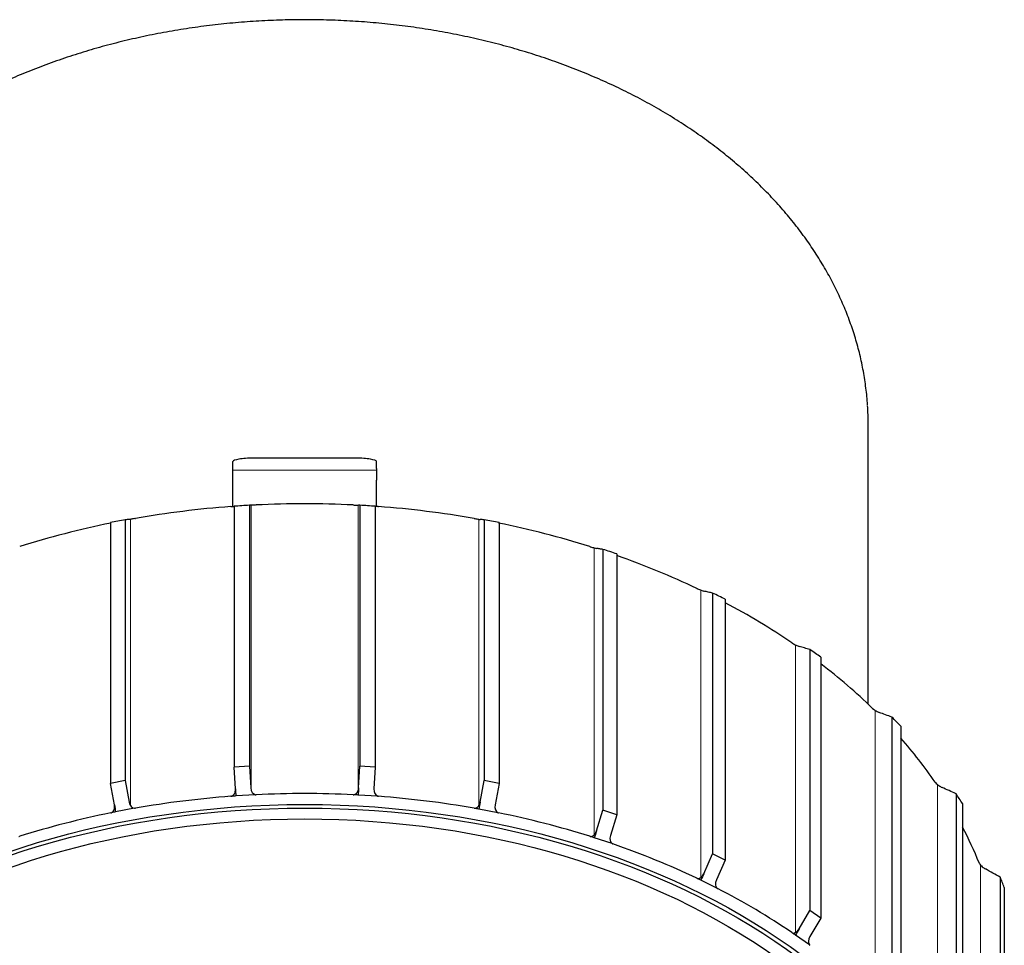
# Model space of a CAD drawing. Extents: x -416 to 4138, y -11 to 579.
# Drawn here: x 1407 to 1503, y 298 to 388 of the extents above; entities that cross this region are included whole.
import ezdxf

# ---------------------------------------------------------------- set-up
doc = ezdxf.new("R2010")
doc.units = 0
doc.layers.add('10', color=7, linetype='CONTINUOUS', true_color=0xffffff)
doc.layers.add('2', color=7, linetype='CONTINUOUS', true_color=0xffffff)

msp = doc.modelspace()

# ---------------------------------------------------------------- linework, layer by layer
at = {"layer": '10', "color": 7, "linetype": 'Continuous'}
for p, q in [((1489.89108, 321.14441), (1489.89108, 348.48728)), ((1439.89108, 345.17279), (1429.89108, 345.17279)), ((1427.89108, 344.16963), (1427.89108, 344.8255)), ((1427.89108, 343.01118), (1427.89108, 344.16963)), ((1441.89108, 344.16963), (1441.89108, 344.8255)), ((1441.89108, 344.16963), (1441.89108, 343.01118)), ((1427.89108, 340.45565), (1427.89108, 343.01118)), ((1441.89108, 340.45565), (1441.89108, 343.01118)), ((1427.99981, 340.47038), (1427.99981, 315.01445)), ((1429.49411, 340.56282), (1429.49411, 315.10689)), ((1440.28806, 340.56282), (1440.28806, 315.10689)), ((1441.78235, 340.47038), (1441.78235, 315.01445)), ((1415.92096, 338.87049), (1415.92096, 313.41457)), ((1417.36985, 339.14501), (1417.36985, 313.68909)), ((1452.41232, 339.14501), (1452.41232, 313.68909)), ((1453.86121, 338.87049), (1453.86121, 313.41457)), ((1464.0042, 336.26003), (1464.0042, 310.80411)), ((1465.36367, 335.81178), (1465.36367, 310.35585)), ((1474.7115, 331.99554), (1474.7115, 306.53961)), ((1475.94023, 331.38717), (1475.94023, 305.93124)), ((1484.20888, 326.48111), (1484.20888, 301.02518)), ((1485.26954, 325.73111), (1485.26954, 300.27518)), ((1492.20776, 319.88429), (1492.20776, 294.42837)), ((1493.06812, 319.01545), (1493.06812, 293.55952)), ((1429.49411, 315.10689), (1427.99981, 315.01445)), ((1428.13118, 312.88697), (1427.99981, 315.01445)), ((1429.49411, 315.10689), (1429.62547, 312.97942)), ((1440.1567, 312.97941), (1440.28806, 315.10689)), ((1441.78235, 315.01445), (1440.28806, 315.10689)), ((1441.78235, 315.01445), (1441.65099, 312.88698)), ((1417.36985, 313.68909), (1415.92096, 313.41457)), ((1416.31106, 311.31934), (1415.92096, 313.41457)), ((1417.36985, 313.68909), (1417.75994, 311.59387)), ((1452.02222, 311.59386), (1452.41232, 313.68909)), ((1453.86121, 313.41457), (1452.41232, 313.68909)), ((1453.86121, 313.41457), (1453.47111, 311.31935)), ((1498.4651, 312.40553), (1498.4651, 286.9496)), ((1430.08219, 312.30945), (1428.17412, 312.19141)), ((1442.02181, 312.16581), (1440.11375, 312.28385)), ((1499.09902, 311.44425), (1499.09902, 285.98832)), ((1418.28868, 310.98486), (1416.43859, 310.63433)), ((1453.74477, 310.55831), (1451.89468, 310.90885)), ((1463.36722, 308.77242), (1464.0042, 310.80411)), ((1465.36367, 310.35585), (1464.0042, 310.80411)), ((1465.36367, 310.35585), (1464.72669, 308.32418)), ((1464.89487, 307.5358), (1463.15897, 308.10818)), ((1473.84699, 304.60081), (1474.7115, 306.53961)), ((1475.94023, 305.93124), (1474.7115, 306.53961)), ((1475.94023, 305.93124), (1475.07573, 303.99246)), ((1475.13331, 303.19012), (1473.56435, 303.96694)), ((1502.79077, 304.27206), (1502.79077, 278.81614)), ((1503.179, 303.24755), (1503.179, 277.79162)), ((1483.14311, 299.2058), (1484.20888, 301.02518)), ((1485.26954, 300.27518), (1484.20888, 301.02518)), ((1485.26954, 300.27518), (1484.20377, 298.45581)), ((1484.14902, 297.65329), (1482.79466, 298.61097))]:
    msp.add_line(p, q, dxfattribs=at)
at = {"layer": '10', "color": 7, "linetype": 'Continuous', "lineweight": 5}
for p, q in [((1427.89108, 343.99598), (1441.89108, 343.99598)), ((1429.66842, 312.74608), (1429.66842, 340.56879)), ((1440.11375, 340.56879), (1440.11375, 312.74629)), ((1417.88748, 311.26152), (1417.88748, 339.19871)), ((1451.89468, 339.19871), (1451.89468, 311.26226)), ((1463.15897, 336.4064), (1463.15897, 308.40847)), ((1473.56435, 332.27668), (1473.56435, 304.23426)), ((1482.79466, 326.93587), (1482.79466, 298.8563)), ((1490.56945, 320.54794), (1490.56945, 292.43403)), ((1496.65248, 313.31015), (1496.65248, 285.16139)), ((1500.85892, 305.44908), (1500.85892, 277.26116))]:
    msp.add_line(p, q, dxfattribs=at)
at = {"layer": '10', "color": 7, "linetype": 'Continuous'}
for centre, major_axis, ratio, start_param, end_param in [((1434.89108, 348.48728), (55, 0), 0.70710678, 0, 0.04643666), ((1429.89108, 344.8255), (-2, 0), 0.17364818, 4.71238898, 6.28318531), ((1439.89108, 344.8255), (-2, 0), 0.17364818, 3.14159265, 4.71238898), ((1434.89108, 292.27229), (-68.5, 0), 0.70710678, 4.81777238, 4.95607144), ((1427.63308, 340.79199), (0.5, 0), 0.70710678, 4.81777238, 4.95743999), ((1430.12357, 340.94606), (0.5, 0), 0.70710678, 4.64187011, 4.78153851), ((1434.89108, 292.27229), (-68.5, 0), 0.70710678, 4.64323945, 4.78153851), ((1439.6586, 340.94606), (0.5, 0), 0.70710678, 4.64323945, 4.78290706), ((1442.14909, 340.79199), (0.5, 0), 0.70710678, 4.46733803, 4.60700558), ((1434.89108, 292.27229), (-68.5, 0), 0.70710678, 4.46870653, 4.60700558), ((1418.24291, 339.6212), (0.5, 0), 0.70710678, 4.81640412, 4.95607144), ((1451.53926, 339.6212), (0.5, 0), 0.70710678, 4.46870653, 4.60837414), ((1434.89108, 292.27229), (-68.5, 0), 0.70710678, 4.9923053, 5.13060436), ((1434.89108, 292.27229), (-68.5, 0), 0.70710678, 4.2941736, 4.43247266), ((1462.91407, 336.85767), (0.5, 0), 0.70710678, 4.2941736, 4.43384121), ((1434.89108, 292.27229), (-68.5, 0), 0.70710678, 4.11964068, 4.25137485), ((1473.43742, 332.73944), (0.5, 0), 0.70710678, 4.11964068, 4.25930829), ((1434.89108, 292.27229), (-68.5, 0), 0.70710678, 3.94510775, 4.06981461), ((1482.78956, 327.39163), (0.5, 0), 0.70710678, 3.94510775, 4.08477536), ((1434.89108, 292.27229), (-68.5, 0), 0.70710678, 3.77057482, 3.88605453), ((1490.68633, 320.97674), (0.5, 0), 0.70710678, 3.77057482, 3.91024244), ((1434.89108, 292.27229), (-68.5, 0), 0.70710678, 3.5960419, 3.6977306), ((1496.88778, 313.68968), (0.5, 0), 0.70710678, 3.5960419, 3.73570951), ((1430.12357, 313.01024), (0.0435, -0.70577), 0.70576395, 4.71255418, 6.11323453), ((1434.89108, 263.98802), (68.5, 0), 0.70710678, 1.5016468, 1.63994586), ((1442.14909, 312.85616), (-0.0435, -0.70577), 0.70576395, 4.71222378, 6.11290413), ((1418.24291, 311.68538), (0.12735, -0.69544), 0.695255, 4.71665789, 6.11733824), ((1434.89108, 263.98802), (68.5, 0), 0.70710678, 1.67617972, 1.81447878), ((1427.63308, 312.50771), (-0.5, 0), 0.70710678, 1.67617972, 1.81585232), ((1434.89108, 263.98802), (68.5, 0), 0.70710678, 1.66901193, 1.6750746), ((1430.12357, 312.66179), (-0.5, 0), 0.70710678, 1.48794681, 1.63994586), ((1439.6586, 312.66179), (-0.5, 0), 0.70710678, 1.5016468, 1.64131853), ((1434.89108, 263.98802), (68.5, 0), 0.70710678, 1.49447901, 1.50054168), ((1442.14909, 312.50771), (-0.5, 0), 0.70710678, 1.31341389, 1.46541293), ((1434.89108, 263.98802), (68.5, 0), 0.70710678, 1.32711387, 1.46541293), ((1434.89108, 263.98802), (68.5, 0), 0.70710678, 1.85071265, 1.98901171), ((1415.82809, 310.8794), (-0.5, 0), 0.70710678, 1.85071265, 1.99038587), ((1434.89108, 263.98802), (68.5, 0), 0.70710678, 1.84354486, 1.84960752), ((1418.24291, 311.33693), (-0.5, 0), 0.70710678, 1.66247974, 1.81447878), ((1451.53926, 311.33693), (-0.5, 0), 0.70710678, 1.32711387, 1.46678655), ((1434.89108, 263.98802), (68.5, 0), 0.70710678, 1.31994608, 1.32600875), ((1453.95407, 311.22785), (-0.12735, -0.69544), 0.695255, 4.70812007, 6.10880042), ((1453.95407, 310.8794), (-0.5, 0), 0.70710678, 1.13888096, 1.29088001), ((1434.89108, 263.98802), (68.5, 0), 0.70710678, 1.15258095, 1.29088001), ((1434.89108, 292.27229), (-68.5, 0), 0.70710678, 3.42150897, 3.49746541), ((1406.86809, 308.5734), (-0.5, 0), 0.70710678, 1.83701266, 1.98901171), ((1462.91407, 308.5734), (-0.5, 0), 0.70710678, 1.15258095, 1.29225421), ((1434.89108, 263.98802), (68.5, 0), 0.70710678, 1.14541316, 1.15147582), ((1465.17984, 308.17476), (-0.20301, -0.67659), 0.6753417, 4.69414861, 6.09482896), ((1465.17984, 307.82631), (-0.5, 0), 0.70710678, 0.96434804, 1.11634708), ((1434.89108, 263.98802), (68.5, 0), 0.70710678, 0.97804802, 1.11634708), ((1501.2055, 305.75186), (0.5, 0), 0.70710678, 3.42150897, 3.56117659), ((1473.43742, 304.45517), (-0.5, 0), 0.70710678, 0.97804802, 1.11771995), ((1434.89108, 263.98802), (68.5, 0), 0.70710678, 0.97088023, 0.97694291), ((1475.4853, 303.78967), (-0.26805, -0.65165), 0.64770613, 4.66733825, 6.0680186), ((1475.4853, 303.44122), (-0.5, 0), 0.70710678, 0.78981511, 0.94181416), ((1434.89108, 263.98802), (68.5, 0), 0.70710678, 0.8035151, 0.94181416), ((1482.78956, 299.10736), (-0.5, 0), 0.70710678, 0.8035151, 0.94318709), ((1434.89108, 263.98802), (68.5, 0), 0.70710678, 0.79634732, 0.80240998), ((1484.55733, 298.20581), (-0.32228, -0.62259), 0.61401441, 4.62742975, 6.0281101), ((1484.55733, 297.85736), (-0.5, 0), 0.70710678, 0.61528219, 0.76728123)]:
    msp.add_ellipse(centre, major_axis=major_axis, ratio=ratio, start_param=start_param, end_param=end_param, dxfattribs=at)
msp.add_ellipse((1434.89108, 263.98802), major_axis=(-66.99248, 0), ratio=0.70710678, dxfattribs=at)
for points, knots in [([(1489.82954, 350.3562), (1489.82945, 350.35882), (1489.80908, 350.91011), (1489.68186, 352.0075), (1489.44039, 353.64436), (1489.09291, 355.27179), (1488.65479, 356.88754), (1488.12269, 358.48884), (1487.49847, 360.07304), (1486.78276, 361.63745), (1485.97675, 363.17936), (1485.08167, 364.69607), (1484.09898, 366.18489), (1483.0303, 367.64313), (1481.87745, 369.06816), (1480.64243, 370.45739), (1479.32742, 371.80829), (1477.93476, 373.11842), (1476.46694, 374.38544), (1474.92661, 375.60707), (1473.31656, 376.78115), (1471.63967, 377.90564), (1469.89896, 378.97859), (1468.09756, 379.99815), (1466.23866, 380.96259), (1464.32557, 381.87031), (1462.36168, 382.71976), (1460.35044, 383.50956), (1458.29538, 384.23839), (1456.20007, 384.90508), (1454.06815, 385.50854), (1451.90332, 386.04779), (1449.70929, 386.52196), (1447.48986, 386.93028), (1445.24883, 387.27211), (1442.99006, 387.54689), (1440.7174, 387.75418), (1438.43476, 387.89365), (1436.14604, 387.96507), (1433.85515, 387.96833), (1431.56601, 387.90342), (1429.28254, 387.77045), (1427.00865, 387.56961), (1424.74823, 387.30124), (1422.50514, 386.96576), (1420.28322, 386.5637), (1418.08629, 386.09569), (1415.91812, 385.56249), (1413.78243, 384.96495), (1411.6829, 384.304), (1409.62317, 383.58072), (1407.60679, 382.79626), (1405.63729, 381.95187), (1403.7181, 381.04891), (1401.8526, 380.08886), (1400.04408, 379.07329), (1398.32682, 378.02285), (1397.1451, 377.23806), (1396.5391, 376.81655), (1396.45414, 376.75707)], [0, 0, 0, 0, 0.00008536, 0.01795125, 0.03582154, 0.05370172, 0.0715968, 0.08951105, 0.10744788, 0.12540974, 0.14339808, 0.16141341, 0.17945539, 0.19752292, 0.21561433, 0.23372752, 0.25186012, 0.27000963, 0.28817353, 0.3063494, 0.32453495, 0.34272811, 0.36092704, 0.37913012, 0.39733599, 0.41554351, 0.43375168, 0.45195967, 0.47016695, 0.4883732, 0.50657819, 0.52478181, 0.54298404, 0.56118494, 0.57938465, 0.59758332, 0.61578119, 0.6339785, 0.65217553, 0.67037257, 0.68856993, 0.70676781, 0.72496651, 0.74316632, 0.76136753, 0.7795704, 0.79777515, 0.81598196, 0.83419097, 0.85240225, 0.87061579, 0.8888315, 0.90704915, 0.92526842, 0.9434888, 0.96170948, 0.97992943, 0.99717758, 1, 1, 1, 1]), ([(1427.75385, 340.44549), (1427.82483, 340.45079), (1427.88729, 340.45543), (1427.96183, 340.46098), (1427.98297, 340.46256), (1428.00183, 340.46397)], [0, 0, 0, 0, 0.68475599, 0.68475599, 1, 1, 1, 1]), ([(1430.08889, 340.58994), (1430.01591, 340.58633), (1429.94882, 340.58296), (1429.83462, 340.57719), (1429.78728, 340.57477), (1429.67422, 340.56904), (1429.63449, 340.56709), (1429.62547, 340.56681)], [0, 0, 0, 0, 0.25, 0.25, 0.5, 0.5, 1, 1, 1, 1]), ([(1439.69328, 340.58994), (1439.76625, 340.58633), (1439.83334, 340.58296), (1439.94755, 340.57719), (1439.99489, 340.57477), (1440.10794, 340.56904), (1440.14768, 340.56709), (1440.1567, 340.56681)], [0, 0, 0, 0, 0.25, 0.25, 0.5, 0.5, 1, 1, 1, 1]), ([(1442.02832, 340.44549), (1441.95733, 340.45079), (1441.89488, 340.45543), (1441.82033, 340.46098), (1441.7992, 340.46256), (1441.78033, 340.46397)], [0, 0, 0, 0, 0.68475605, 0.68475605, 1, 1, 1, 1]), ([(1418.29537, 339.26619), (1418.22262, 339.25356), (1418.15293, 339.24173), (1418.03008, 339.22129), (1417.97673, 339.21265), (1417.84327, 339.19167), (1417.78673, 339.18375), (1417.75994, 339.18127)], [0, 0, 0, 0, 0.25, 0.25, 0.5, 0.5, 1, 1, 1, 1]), ([(1451.4868, 339.26619), (1451.55954, 339.25356), (1451.62923, 339.24173), (1451.75208, 339.22129), (1451.80543, 339.21265), (1451.93889, 339.19167), (1451.99543, 339.18375), (1452.02222, 339.18127)], [0, 0, 0, 0, 0.25, 0.25, 0.5, 0.5, 1, 1, 1, 1]), ([(1462.77606, 336.51444), (1462.84637, 336.49297), (1462.91654, 336.47248), (1463.0443, 336.43654), (1463.10205, 336.42102), (1463.25185, 336.38252), (1463.32348, 336.36668), (1463.36723, 336.35982)], [0, 0, 0, 0, 0.25, 0.25, 0.5, 0.5, 1, 1, 1, 1]), ([(1473.21806, 332.41831), (1473.28379, 332.38842), (1473.35231, 332.35936), (1473.4811, 332.30754), (1473.54149, 332.28472), (1473.70309, 332.22695), (1473.78763, 332.20145), (1473.847, 332.18822)], [0, 0, 0, 0, 0.25, 0.25, 0.5, 0.5, 1, 1, 1, 1]), ([(1482.49551, 327.10227), (1482.55467, 327.06465), (1482.61946, 327.02734), (1482.74537, 326.95977), (1482.80655, 326.92943), (1482.97504, 326.85124), (1483.06993, 326.81463), (1483.14311, 326.7932)], [0, 0, 0, 0, 0.25, 0.25, 0.5, 0.5, 1, 1, 1, 1]), ([(1490.32652, 320.72783), (1490.37731, 320.68341), (1490.4364, 320.63843), (1490.5556, 320.5557), (1490.61573, 320.51785), (1490.78598, 320.41871), (1490.88833, 320.3699), (1490.97312, 320.3387)], [0, 0, 0, 0, 0.25, 0.25, 0.5, 0.5, 1, 1, 1, 1]), ([(1496.47316, 313.48868), (1496.51404, 313.43859), (1496.56563, 313.38676), (1496.67449, 313.28992), (1496.73174, 313.24481), (1496.89859, 313.12481), (1497.00529, 313.06307), (1497.09909, 313.02082)], [0, 0, 0, 0, 0.25, 0.25, 0.5, 0.5, 1, 1, 1, 1]), ([(1427.75385, 312.16804), (1427.77053, 312.17347), (1427.8047, 312.18458), (1427.85355, 312.21105), (1427.90108, 312.24503), (1427.94633, 312.28732), (1427.98858, 312.33762), (1428.02706, 312.39589), (1428.07589, 312.49159), (1428.12878, 312.65514), (1428.13029, 312.80099), (1428.13118, 312.88697)], [0, 0, 0, 0, 0.06037742, 0.12369436, 0.19050775, 0.261292, 0.33644638, 0.41630461, 0.50114492, 0.70592927, 1, 1, 1, 1]), ([(1439.69328, 312.3125), (1439.71052, 312.31582), (1439.74585, 312.32264), (1439.79762, 312.34288), (1439.84901, 312.37074), (1439.89918, 312.40713), (1439.94738, 312.45184), (1439.99281, 312.50492), (1440.05313, 312.59386), (1440.12562, 312.74965), (1440.14517, 312.8942), (1440.1567, 312.97941)], [0, 0, 0, 0, 0.06037742, 0.12369437, 0.19050775, 0.261292, 0.33644638, 0.41630461, 0.50114492, 0.70592926, 1, 1, 1, 1]), ([(1451.4868, 310.98874), (1451.50408, 310.98993), (1451.53948, 310.99237), (1451.59261, 311.00612), (1451.64631, 311.02748), (1451.69987, 311.05745), (1451.75254, 311.09592), (1451.80354, 311.14304), (1451.87352, 311.22391), (1451.9634, 311.36967), (1452.00041, 311.51071), (1452.02222, 311.59386)], [0, 0, 0, 0, 0.06037741, 0.12369436, 0.19050775, 0.261292, 0.33644638, 0.41630461, 0.50114493, 0.70592927, 1, 1, 1, 1]), ([(1416.03128, 310.55977), (1416.04689, 310.56719), (1416.07887, 310.58239), (1416.12331, 310.61463), (1416.16553, 310.65417), (1416.20449, 310.70167), (1416.23952, 310.75675), (1416.26987, 310.81928), (1416.30572, 310.92021), (1416.33741, 311.089), (1416.32083, 311.23391), (1416.31105, 311.31934)], [0, 0, 0, 0, 0.06037741, 0.12369436, 0.19050775, 0.26129201, 0.33644639, 0.41630462, 0.50114493, 0.70592928, 1, 1, 1, 1]), ([(1462.77607, 308.23699), (1462.79286, 308.23608), (1462.82726, 308.2342), (1462.88013, 308.24139), (1462.9345, 308.25607), (1462.98983, 308.2793), (1463.04537, 308.31108), (1463.10039, 308.35163), (1463.17792, 308.42338), (1463.28246, 308.55711), (1463.33579, 308.69257), (1463.36723, 308.77242)], [0, 0, 0, 0, 0.06037741, 0.12369436, 0.19050775, 0.26129201, 0.33644639, 0.41630462, 0.50114493, 0.70592928, 1, 1, 1, 1]), ([(1500.74865, 305.60477), (1500.77838, 305.55032), (1500.82091, 305.49267), (1500.91613, 305.3832), (1500.96875, 305.3313), (1501.12713, 305.19118), (1501.23494, 305.11617), (1501.33491, 305.06193)], [0, 0, 0, 0, 0.25, 0.25, 0.5, 0.5, 1, 1, 1, 1]), ([(1473.21806, 304.14087), (1473.23386, 304.13794), (1473.26622, 304.13192), (1473.31721, 304.13269), (1473.37061, 304.1407), (1473.42602, 304.15708), (1473.48275, 304.18192), (1473.54012, 304.21552), (1473.62283, 304.27736), (1473.73886, 304.39744), (1473.80689, 304.52539), (1473.847, 304.60081)], [0, 0, 0, 0, 0.06037742, 0.12369436, 0.19050775, 0.261292, 0.33644638, 0.41630461, 0.50114492, 0.70592926, 1, 1, 1, 1]), ([(1482.49551, 298.82482), (1482.50983, 298.82003), (1482.53916, 298.8102), (1482.58674, 298.80487), (1482.63754, 298.80644), (1482.69135, 298.81606), (1482.74755, 298.8339), (1482.80552, 298.86037), (1482.89089, 298.91181), (1483.01488, 299.01704), (1483.09556, 299.13579), (1483.14312, 299.2058)], [0, 0, 0, 0, 0.06037742, 0.12369436, 0.19050775, 0.261292, 0.33644638, 0.41630461, 0.50114492, 0.70592927, 1, 1, 1, 1])]:
    msp.add_open_spline(points, degree=3, knots=knots, dxfattribs=at)
for points in [[(1429.49411, 340.56282), (1429.24506, 340.54929), (1428.74696, 340.52036), (1428.24886, 340.48767), (1427.99981, 340.47038)], [(1429.62547, 340.56681), (1429.60361, 340.56615), (1429.55985, 340.56482), (1429.51603, 340.56349), (1429.49411, 340.56282)], [(1440.28806, 340.56282), (1440.26613, 340.56349), (1440.22231, 340.56482), (1440.17856, 340.56615), (1440.1567, 340.56681)], [(1441.78235, 340.47038), (1441.5333, 340.48767), (1441.0352, 340.52036), (1440.53711, 340.54929), (1440.28806, 340.56282)], [(1417.36985, 339.14501), (1417.12837, 339.10114), (1416.6454, 339.01151), (1416.16244, 338.91813), (1415.92096, 338.87049)], [(1417.75994, 339.18127), (1417.69502, 339.17523), (1417.56509, 339.16316), (1417.43496, 339.15106), (1417.36985, 339.14501)], [(1452.41232, 339.14501), (1452.34721, 339.15106), (1452.21708, 339.16316), (1452.08714, 339.17523), (1452.02222, 339.18127)], [(1453.86121, 338.87049), (1453.61973, 338.91813), (1453.13676, 339.01151), (1452.6538, 339.10114), (1452.41232, 339.14501)], [(1464.0042, 336.26003), (1463.89789, 336.27669), (1463.6854, 336.30998), (1463.47323, 336.34322), (1463.36723, 336.35982)], [(1465.36367, 335.81178), (1465.13709, 335.88837), (1464.68393, 336.03967), (1464.23078, 336.1872), (1464.0042, 336.26003)], [(1474.7115, 331.99554), (1474.56721, 332.0277), (1474.27883, 332.09197), (1473.99087, 332.15615), (1473.847, 332.18822)], [(1475.94023, 331.38717), (1475.73544, 331.49045), (1475.32587, 331.69512), (1474.91629, 331.89602), (1474.7115, 331.99554)], [(1484.20888, 326.48111), (1484.03099, 326.5332), (1483.67548, 326.63731), (1483.32048, 326.74126), (1483.14311, 326.7932)], [(1485.26954, 325.73111), (1485.09276, 325.85799), (1484.73921, 326.10987), (1484.38565, 326.35799), (1484.20888, 326.48111)], [(1492.20776, 319.88429), (1492.00168, 319.96014), (1491.58983, 320.11172), (1491.17859, 320.26307), (1490.97312, 320.3387)], [(1493.06812, 319.01545), (1492.92473, 319.16214), (1492.63794, 319.45363), (1492.35115, 319.74137), (1492.20776, 319.88429)], [(1428.13051, 312.88692), (1428.14571, 312.65513), (1428.15891, 312.4232), (1428.17413, 312.19141)], [(1440.15602, 312.97945), (1440.1426, 312.74754), (1440.12717, 312.51576), (1440.11375, 312.28385)], [(1498.4651, 312.40553), (1498.2371, 312.50823), (1497.78143, 312.71348), (1497.32643, 312.91842), (1497.09909, 313.02082)], [(1499.09902, 311.44425), (1498.99337, 311.60634), (1498.78206, 311.92865), (1498.57075, 312.2472), (1498.4651, 312.40553)], [(1452.02157, 311.59398), (1451.97992, 311.36548), (1451.93632, 311.13735), (1451.89468, 310.90885)], [(1416.31041, 311.31922), (1416.35378, 311.09104), (1416.39521, 310.8625), (1416.4386, 310.63433)], [(1463.36661, 308.77262), (1463.29801, 308.55094), (1463.22757, 308.32986), (1463.15897, 308.10818)], [(1502.79077, 304.27206), (1502.54777, 304.4039), (1502.06213, 304.66738), (1501.5772, 304.93048), (1501.33491, 305.06193)], [(1473.84644, 304.60109), (1473.75296, 304.38943), (1473.65783, 304.1786), (1473.56435, 303.96694)], [(1503.179, 303.24755), (1503.1143, 303.42018), (1502.98489, 303.76357), (1502.85548, 304.10319), (1502.79077, 304.27206)], [(1483.14263, 299.20613), (1483.02712, 299.00741), (1482.91017, 298.80969), (1482.79466, 298.61097)]]:
    msp.add_open_spline(points, degree=3, dxfattribs=at)
at = {"layer": '2', "color": 7, "linetype": 'Continuous'}
for major_axis in [(-66.5, 0), (65, 0)]:
    msp.add_ellipse((1434.89108, 263.98802), major_axis=major_axis, ratio=0.70710678, dxfattribs=at)

doc.saveas('drawing.dxf')
